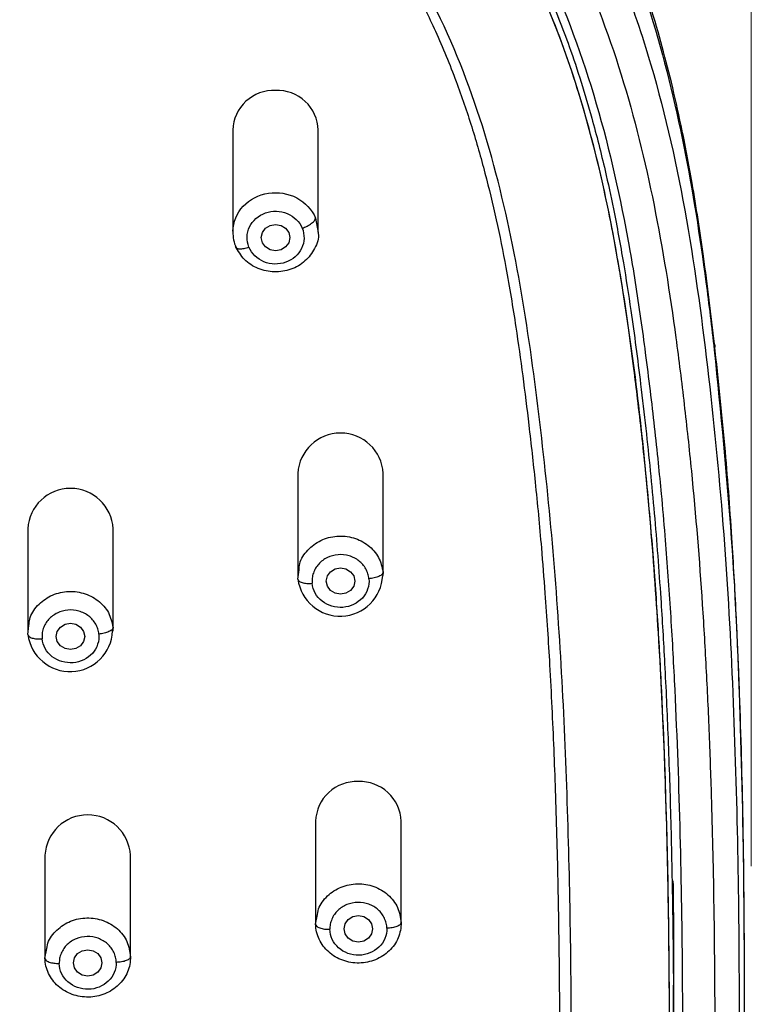
# Model space of a CAD drawing. Units: millimetres. Extents: x 3500.5 to 3577.7, y 1604.7 to 1680.7.
# Drawn here: x 3519.3 to 3521.9, y 1656.2 to 1659.7 of the extents above; entities that cross this region are included whole.
import ezdxf

# ---------------------------------------------------------------- set-up
doc = ezdxf.new("R2010")
doc.units = ezdxf.units.MM
doc.layers.add('cotas', color=253, linetype='Continuous', lineweight=5)
doc.styles.add('ARIAL', font='arial.ttf')
doc.dimstyles.new('RS (E1.10)', dxfattribs={"dimtxt": 1.5, "dimasz": 0.7, "dimexe": 0.5, "dimexo": 1, "dimgap": 1, "dimtad": 0, "dimtih": 1, "dimtoh": 1, "dimdec": 0, "dimlfac": 10, "dimtxsty": 'ARIAL', "dimcen": 0, "dimclrd": 256, "dimclre": 256, "dimclrt": 256, "dimadec": 0, "dimazin": 0, "dimtfac": 1, "dimtdec": 0, "dimtofl": 0, "dimtmove": 0, "dimatfit": 3, "dimfxl": 1, "dimlwd": -1, "dimlwe": -1, "dimarcsym": 0})

# ---------------------------------------------------------------- blocks, each defined once
blk = doc.blocks.new('*D15')
at = {"layer": 'cotas', "transparency": 16777216}
for p, q in [((3511.8718, 1656.7406), (3511.8718, 1665.2358)), ((3521.8629, 1656.6967), (3521.8629, 1665.2358)), ((3512.5718, 1664.7358), (3514.2834, 1664.7358)), ((3521.1629, 1664.7358), (3519.4512, 1664.7358))]:
    blk.add_line(p, q, dxfattribs=at)
for points in [[(3512.5718, 1664.8525), (3512.5718, 1664.6192), (3511.8718, 1664.7358)], [(3521.1629, 1664.8525), (3521.1629, 1664.6192), (3521.8629, 1664.7358)]]:
    blk.add_solid(points, dxfattribs=at)
at = {"layer": 'Defpoints', "color": 0, "transparency": 16777216}
for p in [(3511.8718, 1664.7358), (3511.8718, 1655.7406), (3521.8629, 1655.6967)]:
    blk.add_point(p, dxfattribs=at)
at = {"layer": 'cotas', "transparency": 16777216, "insert": (3516.8673, 1664.7358), "char_height": 1.5, "attachment_point": 5, "style": 'ARIAL'}
blk.add_mtext('100', dxfattribs=at)

msp = doc.modelspace()

# ---------------------------------------------------------------- linework, layer by layer
at = {"color": 7, "linetype": 'Continuous', "lineweight": 25}
for p, q in [((3520.0433, 1659.2794), (3520.0433, 1658.9209)), ((3520.3433, 1658.9209), (3520.3433, 1659.2794)), ((3520.0532, 1658.8712), (3520.0553, 1658.8675)), ((3520.2712, 1658.0748), (3520.2712, 1657.7163)), ((3520.5712, 1657.7163), (3520.5712, 1658.0748)), ((3519.3235, 1657.8806), (3519.3235, 1657.522)), ((3519.6235, 1657.522), (3519.6235, 1657.8806)), ((3520.2718, 1657.7044), (3520.2756, 1657.7364)), ((3519.3241, 1657.5096), (3519.3278, 1657.5419)), ((3520.3338, 1656.8548), (3520.3338, 1656.4963)), ((3520.6338, 1656.4963), (3520.6338, 1656.8548)), ((3519.384, 1656.7352), (3519.384, 1656.3767)), ((3519.684, 1656.3767), (3519.684, 1656.7352)), ((3520.3338, 1656.4935), (3520.3392, 1656.5215)), ((3519.3841, 1656.3739), (3519.3895, 1656.4019)), ((3521.5901, 1656.0858), (3521.5901, 1656.2799))]:
    msp.add_line(p, q, dxfattribs=at)
at = {"color": 8, "linetype": 'Continuous', "lineweight": 25}
for p, q in [((3520.3333, 1658.9706), (3520.3428, 1658.9195)), ((3520.5707, 1657.7282), (3520.5693, 1657.7165)), ((3519.6229, 1657.5344), (3519.6215, 1657.5222))]:
    msp.add_line(p, q, dxfattribs=at)
at = {"color": 7, "linetype": 'Continuous', "lineweight": 25, "flags": 128}
for points in [[(3520.1933, 1658.9483), (3520.2124, 1658.9448), (3520.2286, 1658.9348), (3520.2395, 1658.9198), (3520.2433, 1658.902), (3520.2395, 1658.8843), (3520.2286, 1658.8693), (3520.2124, 1658.8593), (3520.1933, 1658.8557), (3520.1741, 1658.8593), (3520.1579, 1658.8693), (3520.1471, 1658.8843), (3520.1433, 1658.902), (3520.1471, 1658.9198), (3520.1579, 1658.9348), (3520.1741, 1658.9448), (3520.1933, 1658.9483)], [(3520.4712, 1657.6974), (3520.4674, 1657.6797), (3520.4566, 1657.6646), (3520.4403, 1657.6546), (3520.4212, 1657.6511), (3520.4021, 1657.6546), (3520.3859, 1657.6646), (3520.375, 1657.6797), (3520.3712, 1657.6974), (3520.375, 1657.7151), (3520.3859, 1657.7301), (3520.4021, 1657.7402), (3520.4212, 1657.7437), (3520.4403, 1657.7402), (3520.4566, 1657.7301), (3520.4674, 1657.7151), (3520.4712, 1657.6974)], [(3519.5235, 1657.5032), (3519.5197, 1657.4854), (3519.5088, 1657.4704), (3519.4926, 1657.4604), (3519.4735, 1657.4568), (3519.4544, 1657.4604), (3519.4381, 1657.4704), (3519.4273, 1657.4854), (3519.4235, 1657.5032), (3519.4273, 1657.5209), (3519.4381, 1657.5359), (3519.4544, 1657.5459), (3519.4735, 1657.5495), (3519.4926, 1657.5459), (3519.5088, 1657.5359), (3519.5197, 1657.5209), (3519.5235, 1657.5032)], [(3520.5338, 1656.4774), (3520.53, 1656.4597), (3520.5191, 1656.4447), (3520.5029, 1656.4346), (3520.4838, 1656.4311), (3520.4647, 1656.4346), (3520.4484, 1656.4447), (3520.4376, 1656.4597), (3520.4338, 1656.4774), (3520.4376, 1656.4951), (3520.4484, 1656.5101), (3520.4647, 1656.5202), (3520.4838, 1656.5237), (3520.5029, 1656.5202), (3520.5191, 1656.5101), (3520.53, 1656.4951), (3520.5338, 1656.4774)], [(3519.584, 1656.3578), (3519.5802, 1656.3401), (3519.5694, 1656.3251), (3519.5532, 1656.315), (3519.534, 1656.3115), (3519.5149, 1656.315), (3519.4987, 1656.3251), (3519.4878, 1656.3401), (3519.484, 1656.3578), (3519.4878, 1656.3755), (3519.4987, 1656.3906), (3519.5149, 1656.4006), (3519.534, 1656.4041), (3519.5532, 1656.4006), (3519.5694, 1656.3906), (3519.5802, 1656.3755), (3519.584, 1656.3578)]]:
    msp.add_lwpolyline(points, dxfattribs=at)
at = {"color": 7, "linetype": 'Continuous', "lineweight": 25}
for centre, radius, start, end in [((3520.1865, 1659.2752), 0.1433, 87.3075, 178.2948), ((3520.1991, 1659.2742), 0.1443, 2.0872, 92.3105), ((3520.4212, 1658.0665), 0.1502, 3.1722, 176.8278), ((3519.4735, 1657.8722), 0.1502, 3.1722, 176.8278), ((3520.42, 1657.7234), 0.1494, 187.3077, 357.3532), ((3519.4722, 1657.5291), 0.1494, 187.5008, 357.3618), ((3520.4771, 1656.8505), 0.1433, 87.3075, 178.2948), ((3520.4896, 1656.8496), 0.1443, 2.0872, 92.3105), ((3519.534, 1656.7269), 0.1502, 3.1722, 176.8278)]:
    msp.add_arc(centre, radius, start, end, dxfattribs=at)
for points, knots in [([(3521.7338, 1658.5284), (3521.7215, 1658.6316), (3521.6989, 1658.8202), (3521.6594, 1659.0759), (3521.621, 1659.279), (3521.5839, 1659.4441), (3521.5462, 1659.5897), (3521.4894, 1659.7817), (3521.4029, 1660.0212), (3521.2703, 1660.302), (3521.118, 1660.5505), (3520.9497, 1660.7683), (3520.7907, 1660.936), (3520.6341, 1661.0738), (3520.4977, 1661.1772), (3520.3674, 1661.2636), (3520.2397, 1661.3386), (3520.096, 1661.4129), (3519.9278, 1661.4877), (3519.7408, 1661.5571), (3519.4703, 1661.64), (3519.1168, 1661.7177), (3518.6795, 1661.7781), (3518.2404, 1661.8197), (3517.8004, 1661.851), (3517.3446, 1661.8712), (3516.8761, 1661.879), (3516.5063, 1661.8744), (3516.2437, 1661.8662), (3516.0689, 1661.8592), (3515.8546, 1661.8481), (3515.5908, 1661.831), (3515.3988, 1661.8142), (3515.2945, 1661.8052)], [0, 0, 0, 0, 0.039243, 0.071791, 0.09764, 0.117187, 0.135526, 0.154214, 0.192441, 0.23085, 0.26994, 0.30031, 0.332064, 0.354244, 0.375996, 0.393823, 0.410415, 0.428983, 0.451508, 0.475834, 0.499608, 0.551439, 0.603105, 0.654723, 0.706374, 0.758049, 0.814897, 0.870869, 0.887859, 0.907162, 0.932279, 0.963225, 1, 1, 1, 1]), ([(3515.2879, 1661.775), (3515.4598, 1661.7912), (3515.8042, 1661.8184), (3516.2357, 1661.8388), (3516.5811, 1661.847), (3516.8403, 1661.849), (3517.0995, 1661.847), (3517.4449, 1661.8388), (3517.8764, 1661.8184), (3518.3069, 1661.7843), (3518.6504, 1661.7494), (3518.9929, 1661.7066), (3519.3325, 1661.6452), (3519.6641, 1661.5544), (3519.9066, 1661.4692), (3520.1406, 1661.3653), (3520.3631, 1661.2418), (3520.5367, 1661.1224), (3520.6672, 1661.0174), (3520.7607, 1660.9342), (3520.8494, 1660.8468), (3520.9614, 1660.7248), (3521.1401, 1660.4985), (3521.3451, 1660.1447), (3521.5182, 1659.6911), (3521.6331, 1659.2225), (3521.6947, 1658.8264), (3521.7237, 1658.5879), (3521.7329, 1658.5083)], [220.357511, 220.357511, 220.357511, 220.357511, 225.496348, 230.635186, 233.204604, 235.774023, 238.343442, 240.912862, 246.051701, 251.190541, 253.75996, 256.32938, 261.468219, 264.037639, 266.607058, 269.176478, 271.745897, 274.315317, 275.600027, 276.884736, 278.169446, 279.455737, 282.026737, 287.168738, 292.310739, 297.45274, 302.59474, 305.165741, 305.165741, 305.165741, 305.165741]), ([(3518.3572, 1661.5042), (3518.4413, 1661.4964), (3518.6091, 1661.4797), (3518.9438, 1661.4386), (3519.2756, 1661.3799), (3519.6, 1661.2933), (3519.8374, 1661.2118), (3520.0665, 1661.112), (3520.2847, 1660.9928), (3520.455, 1660.8771), (3520.583, 1660.7751), (3520.6745, 1660.6941), (3520.7616, 1660.6086), (3520.8713, 1660.4894), (3521.0463, 1660.2678), (3521.2466, 1659.9209), (3521.4155, 1659.4761), (3521.5279, 1659.0168), (3521.5893, 1658.6286), (3521.6278, 1658.3172), (3521.6616, 1658.0056), (3521.6869, 1657.693), (3521.7051, 1657.3798), (3521.7156, 1657.1457), (3521.7236, 1656.9077), (3521.7313, 1656.5906), (3521.7357, 1656.1934), (3521.7335, 1655.7175), (3521.7234, 1655.2418), (3521.7039, 1654.7664), (3521.6766, 1654.3709), (3521.6462, 1654.055), (3521.6192, 1653.8185), (3521.5934, 1653.6218), (3521.5697, 1653.4649), (3521.55, 1653.3472), (3521.5141, 1653.1547), (3521.4439, 1652.8487), (3521.3062, 1652.4377), (3521.1253, 1652.0828), (3520.9422, 1651.819), (3520.7852, 1651.6338), (3520.6091, 1651.4637), (3520.4164, 1651.3095), (3520.2101, 1651.1712), (3519.995, 1651.0449), (3519.7748, 1650.9263), (3519.5548, 1650.807), (3519.3586, 1650.6887), (3519.2236, 1650.5912), (3519.1441, 1650.5247), (3519.0971, 1650.4821), (3519.0373, 1650.423), (3518.9677, 1650.3441), (3518.8931, 1650.2427), (3518.8277, 1650.1353), (3518.7717, 1650.0229), (3518.7094, 1649.8674), (3518.6628, 1649.7062), (3518.6273, 1649.5421), (3518.5979, 1649.3764), (3518.5771, 1649.2088), (3518.5613, 1649.0399), (3518.5542, 1648.9552), (3518.5508, 1648.9128)], [105.648385, 105.648385, 105.648385, 105.648385, 108.204063, 110.75974, 115.871094, 118.426772, 120.982449, 123.538126, 126.093803, 128.64948, 129.927319, 131.205158, 132.482996, 133.762174, 136.31919, 141.433223, 146.547256, 151.661289, 156.775322, 159.332338, 161.889355, 167.003387, 169.560404, 172.11742, 174.674437, 177.265247, 182.413074, 187.5609, 192.708727, 197.856554, 203.004381, 205.578294, 208.152208, 210.726121, 212.013078, 213.300034, 214.586991, 218.411468, 223.522901, 228.634334, 231.190051, 233.745767, 236.301484, 238.857201, 241.412917, 243.968634, 246.524351, 249.080067, 251.635784, 253.547109, 254.1915, 254.835892, 255.480283, 256.769065, 258.057847, 259.346629, 260.635412, 261.924194, 264.501758, 265.79054, 267.079323, 269.656887, 270.945669, 272.234451, 272.234451, 272.234451, 272.234451]), ([(3516.8405, 1661.4492), (3516.8713, 1661.4492), (3516.9326, 1661.4491), (3517.024, 1661.4483), (3517.1314, 1661.4468), (3517.253, 1661.4443), (3517.5272, 1661.4362), (3517.8458, 1661.4197), (3518.2103, 1661.3914), (3518.4834, 1661.3662), (3518.7559, 1661.3369), (3519.0272, 1661.2988), (3519.2962, 1661.2482), (3519.5609, 1661.181), (3519.8188, 1661.0938), (3520.0611, 1660.9855), (3520.2948, 1660.8512), (3520.5065, 1660.6955), (3520.7038, 1660.5098), (3520.8699, 1660.3128), (3521.018, 1660.0913), (3521.1802, 1659.785), (3521.3299, 1659.374), (3521.4132, 1658.9976), (3521.4558, 1658.745), (3521.4744, 1658.6204), (3521.4916, 1658.4936), (3521.5075, 1658.3669), (3521.5224, 1658.2381), (3521.5354, 1658.1175), (3521.548, 1657.9905), (3521.5628, 1657.8211), (3521.5787, 1657.6028), (3521.5978, 1657.2633), (3521.6132, 1656.8391), (3521.6233, 1656.2285), (3521.62, 1655.5846), (3521.6018, 1654.978), (3521.5793, 1654.5724), (3521.5576, 1654.2856), (3521.5391, 1654.0892), (3521.5208, 1653.9209), (3521.5059, 1653.7947), (3521.4899, 1653.6685), (3521.4668, 1653.5008), (3521.4248, 1653.2413), (3521.3343, 1652.8262), (3521.1895, 1652.415), (3521.0085, 1652.0793), (3520.8612, 1651.8618), (3520.6944, 1651.6631), (3520.5, 1651.4778), (3520.3203, 1651.3399), (3520.1681, 1651.2397), (3520.0478, 1651.1677), (3519.917, 1651.0941), (3519.7565, 1651.0071), (3519.5583, 1650.9012), (3519.3316, 1650.7736), (3519.1018, 1650.6267), (3518.9194, 1650.4847), (3518.7887, 1650.3593), (3518.698, 1650.2569), (3518.6192, 1650.1516), (3518.5492, 1650.0384), (3518.4894, 1649.9192), (3518.4399, 1649.7944), (3518.4063, 1649.6859), (3518.3837, 1649.5993), (3518.3682, 1649.533), (3518.3543, 1649.4672), (3518.3411, 1649.4011), (3518.3306, 1649.3466), (3518.3219, 1649.3022), (3518.3177, 1649.28), (3518.3156, 1649.2688)], [0, 0, 0, 0, 0.005265, 0.010473, 0.015634, 0.02362, 0.031267, 0.062528, 0.078163, 0.093801, 0.109443, 0.125089, 0.14074, 0.156396, 0.172054, 0.187718, 0.202401, 0.219045, 0.233839, 0.250376, 0.264971, 0.281696, 0.312989, 0.344277, 0.352098, 0.359918, 0.367377, 0.375556, 0.383374, 0.39119, 0.397862, 0.406822, 0.422454, 0.438086, 0.469347, 0.500603, 0.550612, 0.588122, 0.612618, 0.625639, 0.641273, 0.649037, 0.656907, 0.664725, 0.672544, 0.688185, 0.713222, 0.750769, 0.767529, 0.782119, 0.797786, 0.813461, 0.829127, 0.836958, 0.844777, 0.853139, 0.862625, 0.875991, 0.891556, 0.90709, 0.922584, 0.930981, 0.93805, 0.945985, 0.953512, 0.960921, 0.968978, 0.976722, 0.980606, 0.984474, 0.988518, 0.992233, 0.996116, 0.998057, 1, 1, 1, 1]), ([(3519.3553, 1651.1354), (3519.5024, 1651.2013), (3519.6496, 1651.2681), (3519.8625, 1651.3862), (3519.932, 1651.4286), (3520.0664, 1651.5197), (3520.1313, 1651.5685), (3520.317, 1651.7243), (3520.4282, 1651.8409), (3520.6197, 1652.0919), (3520.7004, 1652.2263), (3520.8348, 1652.504), (3520.8888, 1652.6474), (3520.9772, 1652.9382), (3521.0117, 1653.0856), (3521.0682, 1653.3819), (3521.0901, 1653.5308), (3521.1283, 1653.829), (3521.145, 1653.9785), (3521.1872, 1654.4275), (3521.2041, 1654.7277), (3521.2259, 1655.3289), (3521.2309, 1655.63), (3521.2323, 1656.2329), (3521.2288, 1656.5348), (3521.2109, 1657.1393), (3521.1965, 1657.4421), (3521.1598, 1657.8959), (3521.1447, 1658.047), (3521.1097, 1658.349), (3521.0903, 1658.5001), (3521.0415, 1658.8014), (3521.012, 1658.9516), (3520.936, 1659.2485), (3520.8895, 1659.3952), (3520.7722, 1659.6803), (3520.7015, 1659.8184), (3520.5299, 1660.0777), (3520.4289, 1660.1984), (3520.2553, 1660.3582), (3520.1938, 1660.408), (3520.0646, 1660.4997), (3519.997, 1660.5417), (3519.7868, 1660.6558), (3519.6372, 1660.7158), (3519.3294, 1660.8101), (3519.1712, 1660.8446), (3518.852, 1660.8981), (3518.6909, 1660.9171), (3518.3681, 1660.9491), (3518.2063, 1660.9626), (3517.8825, 1660.9855), (3517.7203, 1660.9946), (3517.3957, 1661.0081), (3517.2333, 1661.0124), (3516.9082, 1661.0165), (3516.7456, 1661.0164), (3516.4205, 1661.0118), (3516.2581, 1661.0072), (3515.9335, 1660.9932), (3515.7714, 1660.9839), (3515.6095, 1660.9722)], [0, 0, 0, 0, 0.03125, 0.03125, 0.046875, 0.046875, 0.0625, 0.0625, 0.09375, 0.09375, 0.125, 0.125, 0.15625, 0.15625, 0.1875, 0.1875, 0.21875, 0.21875, 0.25, 0.25, 0.3125, 0.3125, 0.375, 0.375, 0.4375, 0.4375, 0.5, 0.5, 0.53125, 0.53125, 0.5625, 0.5625, 0.59375, 0.59375, 0.625, 0.625, 0.65625, 0.65625, 0.6875, 0.6875, 0.703125, 0.703125, 0.71875, 0.71875, 0.75, 0.75, 0.78125, 0.78125, 0.8125, 0.8125, 0.84375, 0.84375, 0.875, 0.875, 0.90625, 0.90625, 0.9375, 0.9375, 0.96875, 0.96875, 1, 1, 1, 1]), ([(3515.6135, 1660.9447), (3515.7314, 1660.9524), (3515.9774, 1660.9684), (3516.3364, 1660.9818), (3516.6919, 1660.9879), (3517.044, 1660.9876), (3517.4032, 1660.9801), (3517.7211, 1660.9666), (3517.9796, 1660.9511), (3518.1771, 1660.9369), (3518.3248, 1660.9246), (3518.4318, 1660.9151), (3518.5064, 1660.9081), (3518.5844, 1660.9003), (3518.6659, 1660.8916), (3518.7508, 1660.8817), (3518.8481, 1660.8692), (3518.9811, 1660.85), (3519.136, 1660.8227), (3519.2979, 1660.787), (3519.4469, 1660.7471), (3519.5904, 1660.7006), (3519.7275, 1660.6469), (3519.8662, 1660.5824), (3520.0071, 1660.5037), (3520.1498, 1660.4062), (3520.2617, 1660.3133), (3520.3487, 1660.2297), (3520.416, 1660.1577), (3520.4817, 1660.0795), (3520.5453, 1659.9949), (3520.6125, 1659.8946), (3520.6841, 1659.7721), (3520.7592, 1659.6206), (3520.8262, 1659.4575), (3520.883, 1659.2909), (3520.9293, 1659.1289), (3520.9688, 1658.9642), (3521.005, 1658.784), (3521.0353, 1658.6013), (3521.0611, 1658.4167), (3521.0835, 1658.2354), (3521.1059, 1658.0343), (3521.1245, 1657.8379), (3521.1381, 1657.6652), (3521.1475, 1657.5282), (3521.1556, 1657.3945), (3521.1629, 1657.2547), (3521.1695, 1657.1079), (3521.177, 1656.9057), (3521.1841, 1656.6455), (3521.1891, 1656.3249), (3521.1907, 1656.0071), (3521.1887, 1655.6904), (3521.1853, 1655.4455), (3521.181, 1655.303), (3521.1799, 1655.266)], [0, 0, 0, 0, 0.03405, 0.071067, 0.103454, 0.136454, 0.172421, 0.206908, 0.228115, 0.247065, 0.263995, 0.270855, 0.278058, 0.285604, 0.293494, 0.301726, 0.310302, 0.321844, 0.340585, 0.355841, 0.369935, 0.385433, 0.399776, 0.412964, 0.430242, 0.447254, 0.464002, 0.473434, 0.483259, 0.493475, 0.504084, 0.515085, 0.529889, 0.546973, 0.566339, 0.583487, 0.600637, 0.617786, 0.635237, 0.656929, 0.67457, 0.692468, 0.713097, 0.736866, 0.753253, 0.766505, 0.779212, 0.794575, 0.809713, 0.824625, 0.85712, 0.890225, 0.92394, 0.955659, 0.988507, 1, 1, 1, 1]), ([(3520.2867, 1658.9352), (3520.2922, 1658.9371), (3520.2981, 1658.9396), (3520.3097, 1658.9455), (3520.3152, 1658.9489), (3520.3243, 1658.9559), (3520.3279, 1658.9594), (3520.3324, 1658.9656), (3520.3334, 1658.9684), (3520.3334, 1658.9706)], [0, 0, 0, 0, 0.25, 0.25, 0.5, 0.5, 0.75, 0.75, 1, 1, 1, 1]), ([(3520.0433, 1658.9222), (3520.0437, 1658.9127), (3520.0445, 1658.8938), (3520.0512, 1658.876), (3520.0546, 1658.8671)], [0, 0, 0, 0, 0.501089, 1, 1, 1, 1]), ([(3520.3428, 1658.9195), (3520.3429, 1658.9187), (3520.3465, 1658.9001), (3520.3322, 1658.8627), (3520.2995, 1658.8175), (3520.2482, 1658.7878), (3520.1891, 1658.7784), (3520.1308, 1658.7908), (3520.0805, 1658.8225), (3520.0623, 1658.855), (3520.0532, 1658.8712)], [0, 0, 0, 0, 0.006382, 0.148327, 0.290273, 0.432218, 0.574164, 0.716109, 0.858055, 1, 1, 1, 1]), ([(3521.7329, 1658.5083), (3521.755, 1658.2879), (3521.7991, 1657.8473), (3521.8267, 1657.1852), (3521.8391, 1656.5243), (3521.8376, 1655.8643), (3521.8183, 1655.2047), (3521.7994, 1654.7404), (3521.7734, 1654.4973), (3521.7708, 1654.4731)], [0, 0, 0, 0, 0.164357, 0.328545, 0.491883, 0.655238, 0.818596, 0.981951, 1, 1, 1, 1]), ([(3521.7725, 1654.4735), (3521.7812, 1654.5846), (3521.7973, 1654.7903), (3521.8121, 1655.0725), (3521.8218, 1655.3093), (3521.8283, 1655.516), (3521.8343, 1655.7706), (3521.8385, 1656.081), (3521.8391, 1656.4813), (3521.834, 1656.9068), (3521.8234, 1657.2792), (3521.8102, 1657.5851), (3521.7955, 1657.8492), (3521.7722, 1658.1702), (3521.7473, 1658.4027), (3521.7338, 1658.5284)], [0, 0, 0, 0, 0.080716, 0.149392, 0.206044, 0.254934, 0.302885, 0.394646, 0.485168, 0.599805, 0.71032, 0.761543, 0.826891, 0.906382, 1, 1, 1, 1]), ([(3520.5209, 1657.7053), (3520.5205, 1657.7083), (3520.5198, 1657.7143), (3520.5175, 1657.7231), (3520.5142, 1657.7317), (3520.5087, 1657.7428), (3520.4998, 1657.7557), (3520.4861, 1657.7687), (3520.4698, 1657.779), (3520.4457, 1657.7885), (3520.4124, 1657.7922), (3520.3803, 1657.7833), (3520.3583, 1657.7702), (3520.3442, 1657.7574), (3520.333, 1657.7424), (3520.3254, 1657.7255), (3520.3209, 1657.7076), (3520.3214, 1657.6955), (3520.3216, 1657.6894)], [0, 0, 0, 0, 0.031097, 0.062139, 0.093432, 0.125279, 0.188231, 0.250407, 0.312428, 0.375565, 0.500094, 0.624573, 0.687506, 0.749713, 0.811809, 0.874873, 0.937913, 1, 1, 1, 1]), ([(3520.5707, 1657.7282), (3520.5707, 1657.7259), (3520.5697, 1657.7235), (3520.5648, 1657.7184), (3520.561, 1657.7159), (3520.5513, 1657.7114), (3520.5454, 1657.7095), (3520.5331, 1657.7067), (3520.5268, 1657.7058), (3520.5209, 1657.7053)], [0, 0, 0, 0, 0.25, 0.25, 0.5, 0.5, 0.75, 0.75, 1, 1, 1, 1]), ([(3520.2718, 1657.7044), (3520.2718, 1657.7021), (3520.2728, 1657.6998), (3520.2777, 1657.6956), (3520.2815, 1657.6936), (3520.2912, 1657.6907), (3520.2971, 1657.6897), (3520.3094, 1657.6889), (3520.3157, 1657.689), (3520.3216, 1657.6894)], [0, 0, 0, 0, 0.25, 0.25, 0.5, 0.5, 0.75, 0.75, 1, 1, 1, 1]), ([(3519.5731, 1657.5114), (3519.5728, 1657.5144), (3519.572, 1657.5204), (3519.5696, 1657.5292), (3519.5664, 1657.5378), (3519.5608, 1657.5489), (3519.5518, 1657.5617), (3519.5381, 1657.5747), (3519.5218, 1657.585), (3519.4976, 1657.5943), (3519.4643, 1657.598), (3519.4323, 1657.5889), (3519.4103, 1657.5757), (3519.3962, 1657.5629), (3519.3851, 1657.5479), (3519.3775, 1657.531), (3519.3732, 1657.513), (3519.3736, 1657.5009), (3519.3739, 1657.4949)], [0, 0, 0, 0, 0.031097, 0.062139, 0.093432, 0.125279, 0.188231, 0.250407, 0.312428, 0.375565, 0.500094, 0.624573, 0.687506, 0.749713, 0.811809, 0.874873, 0.937913, 1, 1, 1, 1]), ([(3519.3241, 1657.5096), (3519.3241, 1657.5074), (3519.3252, 1657.5051), (3519.33, 1657.5008), (3519.3338, 1657.4989), (3519.3435, 1657.496), (3519.3494, 1657.4951), (3519.3617, 1657.4943), (3519.368, 1657.4944), (3519.3739, 1657.4949)], [0, 0, 0, 0, 0.25, 0.25, 0.5, 0.5, 0.75, 0.75, 1, 1, 1, 1]), ([(3519.623, 1657.5345), (3519.623, 1657.5322), (3519.6219, 1657.5297), (3519.617, 1657.5247), (3519.6132, 1657.5221), (3519.6035, 1657.5177), (3519.5976, 1657.5157), (3519.5853, 1657.5129), (3519.579, 1657.5119), (3519.5731, 1657.5114)], [0, 0, 0, 0, 0.25, 0.25, 0.5, 0.5, 0.75, 0.75, 1, 1, 1, 1]), ([(3521.5878, 1656.6459), (3521.5879, 1656.642), (3521.5901, 1656.5201), (3521.5899, 1656.3981), (3521.5897, 1656.2799)], [0, 0, 0, 0, 0.031717, 1, 1, 1, 1]), ([(3520.5838, 1656.4792), (3520.5837, 1656.4822), (3520.5834, 1656.4882), (3520.5817, 1656.4972), (3520.579, 1656.506), (3520.5743, 1656.5174), (3520.5664, 1656.5308), (3520.5536, 1656.5446), (3520.5381, 1656.5559), (3520.5147, 1656.5668), (3520.4818, 1656.5726), (3520.4491, 1656.5656), (3520.4262, 1656.5539), (3520.4112, 1656.542), (3520.399, 1656.5277), (3520.3902, 1656.5113), (3520.3845, 1656.4937), (3520.384, 1656.4816), (3520.3838, 1656.4756)], [0, 0, 0, 0, 0.031097, 0.062139, 0.093432, 0.125279, 0.188231, 0.250407, 0.312428, 0.375565, 0.500094, 0.624573, 0.687506, 0.749713, 0.811809, 0.874873, 0.937913, 1, 1, 1, 1]), ([(3520.6338, 1656.499), (3520.6341, 1656.4808), (3520.6306, 1656.4626), (3520.6163, 1656.4287), (3520.6055, 1656.4131), (3520.5783, 1656.3869), (3520.5619, 1656.3763), (3520.5259, 1656.3617), (3520.5064, 1656.3577), (3520.4671, 1656.357), (3520.4474, 1656.3603), (3520.4108, 1656.3735), (3520.394, 1656.3835), (3520.3657, 1656.4087), (3520.3542, 1656.4239), (3520.3385, 1656.4572), (3520.3342, 1656.4754), (3520.3338, 1656.4935)], [0, 0, 0, 0, 0.125, 0.125, 0.25, 0.25, 0.375, 0.375, 0.5, 0.5, 0.625, 0.625, 0.75, 0.75, 0.875, 0.875, 1, 1, 1, 1]), ([(3520.3338, 1656.4935), (3520.3338, 1656.4913), (3520.3349, 1656.4889), (3520.3398, 1656.4844), (3520.3436, 1656.4822), (3520.3533, 1656.4787), (3520.3593, 1656.4774), (3520.3716, 1656.4758), (3520.3779, 1656.4755), (3520.3838, 1656.4756)], [0, 0, 0, 0, 0.25, 0.25, 0.5, 0.5, 0.75, 0.75, 1, 1, 1, 1]), ([(3520.6338, 1656.499), (3520.6338, 1656.4968), (3520.6328, 1656.4944), (3520.6279, 1656.4896), (3520.6241, 1656.4873), (3520.6143, 1656.4835), (3520.6084, 1656.4819), (3520.5961, 1656.4799), (3520.5897, 1656.4793), (3520.5838, 1656.4792)], [0, 0, 0, 0, 0.25, 0.25, 0.5, 0.5, 0.75, 0.75, 1, 1, 1, 1]), ([(3519.6341, 1656.3597), (3519.6339, 1656.3627), (3519.6336, 1656.3687), (3519.6319, 1656.3776), (3519.6293, 1656.3864), (3519.6246, 1656.3978), (3519.6166, 1656.4112), (3519.6038, 1656.4251), (3519.5883, 1656.4363), (3519.5649, 1656.4472), (3519.532, 1656.453), (3519.4993, 1656.446), (3519.4764, 1656.4342), (3519.4614, 1656.4224), (3519.4492, 1656.4081), (3519.4404, 1656.3917), (3519.4347, 1656.3741), (3519.4343, 1656.362), (3519.4341, 1656.3559)], [0, 0, 0, 0, 0.031097, 0.062139, 0.093432, 0.125279, 0.188231, 0.250407, 0.312428, 0.375565, 0.500094, 0.624573, 0.687506, 0.749713, 0.811809, 0.874873, 0.937913, 1, 1, 1, 1]), ([(3519.684, 1656.3795), (3519.6844, 1656.3613), (3519.6809, 1656.3431), (3519.6666, 1656.3092), (3519.6558, 1656.2936), (3519.6286, 1656.2674), (3519.6122, 1656.2568), (3519.5763, 1656.2422), (3519.5567, 1656.2382), (3519.5174, 1656.2374), (3519.4977, 1656.2407), (3519.4612, 1656.2539), (3519.4443, 1656.2639), (3519.416, 1656.2891), (3519.4045, 1656.3043), (3519.3888, 1656.3376), (3519.3845, 1656.3557), (3519.3841, 1656.3739)], [0, 0, 0, 0, 0.125, 0.125, 0.25, 0.25, 0.375, 0.375, 0.5, 0.5, 0.625, 0.625, 0.75, 0.75, 0.875, 0.875, 1, 1, 1, 1]), ([(3519.3841, 1656.3739), (3519.3841, 1656.3717), (3519.3851, 1656.3693), (3519.39, 1656.3647), (3519.3938, 1656.3626), (3519.4036, 1656.3591), (3519.4095, 1656.3577), (3519.4218, 1656.3561), (3519.4282, 1656.3558), (3519.4341, 1656.3559)], [0, 0, 0, 0, 0.25, 0.25, 0.5, 0.5, 0.75, 0.75, 1, 1, 1, 1]), ([(3519.6841, 1656.3795), (3519.6841, 1656.3773), (3519.683, 1656.3749), (3519.6781, 1656.3701), (3519.6743, 1656.3678), (3519.6646, 1656.3639), (3519.6586, 1656.3624), (3519.6463, 1656.3603), (3519.64, 1656.3598), (3519.6341, 1656.3597)], [0, 0, 0, 0, 0.25, 0.25, 0.5, 0.5, 0.75, 0.75, 1, 1, 1, 1])]:
    msp.add_open_spline(points, degree=3, knots=knots, dxfattribs=at)
at = {"color": 8, "linetype": 'Continuous', "lineweight": 25}
for points, knots in [([(3518.3851, 1661.6457), (3518.5592, 1661.6281), (3518.9073, 1661.5927), (3519.3663, 1661.5087), (3519.7568, 1661.3961), (3520.0786, 1661.2668), (3520.3557, 1661.1152), (3520.588, 1660.951), (3520.7794, 1660.784), (3520.9511, 1660.5997), (3521.1192, 1660.3785), (3521.2747, 1660.118), (3521.41, 1659.8185), (3521.5397, 1659.4353), (3521.6429, 1658.9655), (3521.7162, 1658.4139), (3521.7699, 1657.8603), (3521.8002, 1657.3063), (3521.8163, 1656.753), (3521.8216, 1656.2008), (3521.8172, 1655.6717), (3521.8039, 1655.1658), (3521.7808, 1654.6832), (3521.7436, 1654.2012), (3521.6858, 1653.7211), (3521.6348, 1653.3423), (3521.5775, 1653.1289), (3521.5623, 1653.0722)], [0, 0, 0, 0, 0.046952, 0.093888, 0.125182, 0.15647, 0.187753, 0.211222, 0.234688, 0.258145, 0.281602, 0.312874, 0.344149, 0.37543, 0.429043, 0.482674, 0.536312, 0.589958, 0.643291, 0.696576, 0.749862, 0.796486, 0.843111, 0.889734, 0.936356, 0.983079, 1, 1, 1, 1]), ([(3516.8403, 1661.4212), (3516.874, 1661.4211), (3516.9555, 1661.421), (3517.0988, 1661.4195), (3517.2638, 1661.4162), (3517.4303, 1661.4111), (3517.5803, 1661.4049), (3517.7183, 1661.3981), (3517.8522, 1661.3903), (3517.9819, 1661.3817), (3518.1003, 1661.3729), (3518.2119, 1661.3638), (3518.3207, 1661.3544), (3518.4352, 1661.3438), (3518.5487, 1661.3327), (3518.6429, 1661.3226), (3518.7239, 1661.3133), (3518.7978, 1661.3043), (3518.8883, 1661.2923), (3518.9953, 1661.2766), (3519.1313, 1661.2538), (3519.2758, 1661.2252), (3519.4082, 1661.1939), (3519.5306, 1661.1611), (3519.6756, 1661.1169), (3519.8468, 1661.0538), (3520.0283, 1660.9722), (3520.2016, 1660.8778), (3520.3662, 1660.769), (3520.5141, 1660.6519), (3520.642, 1660.5325), (3520.7574, 1660.4068), (3520.8659, 1660.2694), (3520.9729, 1660.1101), (3521.0684, 1659.9396), (3521.1537, 1659.7574), (3521.2328, 1659.5551), (3521.2985, 1659.3453), (3521.3467, 1659.1546), (3521.3833, 1658.9851), (3521.4134, 1658.8214), (3521.4386, 1658.6597), (3521.4582, 1658.5177), (3521.4756, 1658.3797), (3521.4924, 1658.2349), (3521.5084, 1658.0837), (3521.5224, 1657.9349), (3521.5346, 1657.7859), (3521.5472, 1657.6102), (3521.5597, 1657.397), (3521.5716, 1657.1354), (3521.5808, 1656.8497), (3521.5868, 1656.5599), (3521.5898, 1656.304), (3521.5898, 1656.1487), (3521.5898, 1656.0845)], [0, 0, 0, 0, 0.011222, 0.027145, 0.047771, 0.066191, 0.08266, 0.097787, 0.112241, 0.127369, 0.1411, 0.15183, 0.164684, 0.177496, 0.19018, 0.202736, 0.209126, 0.217403, 0.227568, 0.23962, 0.25356, 0.273685, 0.288889, 0.299171, 0.316222, 0.339839, 0.360664, 0.383536, 0.406854, 0.428024, 0.448297, 0.467267, 0.487209, 0.509285, 0.534452, 0.555875, 0.580248, 0.611327, 0.633884, 0.650198, 0.673071, 0.693211, 0.708588, 0.724206, 0.742923, 0.76076, 0.778598, 0.796436, 0.814272, 0.841629, 0.872916, 0.908133, 0.944186, 0.97694, 1, 1, 1, 1]), ([(3521.2959, 1652.8864), (3521.3337, 1653.046), (3521.4097, 1653.3678), (3521.4711, 1653.8591), (3521.5216, 1654.3542), (3521.5572, 1654.9497), (3521.5766, 1655.6461), (3521.577, 1656.443), (3521.5573, 1657.2409), (3521.5035, 1658.0393), (3521.426, 1658.6808), (3521.329, 1659.1632), (3521.2378, 1659.4873), (3521.1258, 1659.7765), (3520.997, 1660.0288), (3520.8582, 1660.2446), (3520.6955, 1660.4452), (3520.5091, 1660.6268), (3520.301, 1660.7864), (3520.0744, 1660.922), (3519.8332, 1661.0331), (3519.5536, 1661.1314), (3519.236, 1661.2107), (3518.8832, 1661.2701), (3518.3805, 1661.3272), (3517.728, 1661.3798), (3516.9256, 1661.4035), (3516.2328, 1661.3906), (3515.6511, 1661.3555), (3515.18, 1661.3141), (3514.7105, 1661.2602), (3514.3135, 1661.1828), (3513.9926, 1661.0871), (3513.7448, 1660.9894), (3513.5092, 1660.8681), (3513.2899, 1660.7223), (3513.0906, 1660.5533), (3512.914, 1660.3632), (3512.7613, 1660.1558), (3512.6066, 1659.8907), (3512.4661, 1659.5632), (3512.3527, 1659.1751), (3512.2747, 1658.7799), (3512.2205, 1658.3821), (3512.1622, 1657.8518), (3512.1216, 1657.1858), (3512.1028, 1656.3882), (3512.105, 1655.5911), (3512.1281, 1654.7954), (3512.1798, 1654.1008), (3512.2537, 1653.5085), (3512.3256, 1653.0884), (3512.3999, 1652.8382), (3512.4266, 1652.7483)], [0, 0, 0, 0, 0.021153, 0.042627, 0.064093, 0.085557, 0.11989, 0.15422, 0.188552, 0.222892, 0.257245, 0.271573, 0.285909, 0.300251, 0.311015, 0.321782, 0.332552, 0.343322, 0.354094, 0.364863, 0.375628, 0.386391, 0.400732, 0.415064, 0.429389, 0.461452, 0.493504, 0.525559, 0.544447, 0.563346, 0.582255, 0.601175, 0.611935, 0.622699, 0.633466, 0.644237, 0.655009, 0.665779, 0.676548, 0.687315, 0.704526, 0.72173, 0.738924, 0.756107, 0.773281, 0.807623, 0.841958, 0.87629, 0.910625, 0.944969, 0.966442, 0.98793, 1, 1, 1, 1]), ([(3521.0067, 1652.1617), (3521.0151, 1652.1768), (3521.032, 1652.2073), (3521.0565, 1652.2542), (3521.0807, 1652.3027), (3521.1045, 1652.3527), (3521.141, 1652.4333), (3521.1888, 1652.5499), (3521.2447, 1652.7082), (3521.3016, 1652.8984), (3521.3552, 1653.1195), (3521.4018, 1653.3646), (3521.439, 1653.6125), (3521.4699, 1653.8593), (3521.4969, 1654.1067), (3521.5262, 1654.4369), (3521.5511, 1654.8463), (3521.5685, 1655.3435), (3521.5769, 1655.8657), (3521.5759, 1656.3681), (3521.5666, 1656.8666), (3521.5522, 1657.2575), (3521.5333, 1657.5902), (3521.5152, 1657.8397), (3521.4961, 1658.0472), (3521.4784, 1658.213), (3521.4647, 1658.3308), (3521.4493, 1658.4551), (3521.4274, 1658.6208), (3521.3814, 1658.9168), (3521.2926, 1659.3274), (3521.1235, 1659.8056), (3520.9101, 1660.1819), (3520.6924, 1660.4485), (3520.5017, 1660.6333), (3520.2965, 1660.7894), (3519.9941, 1660.969), (3519.6675, 1661.099), (3519.3228, 1661.1898), (3519.0597, 1661.2416), (3518.7942, 1661.2804), (3518.5273, 1661.31), (3518.2599, 1661.3353), (3517.9029, 1661.3641), (3517.548, 1661.3837), (3517.1899, 1661.3945), (3516.9212, 1661.3978), (3516.6496, 1661.3969), (3516.2914, 1661.3899), (3515.9335, 1661.3737), (3515.5763, 1661.3483), (3515.3086, 1661.325), (3515.0414, 1661.2984), (3514.7749, 1661.2655), (3514.5102, 1661.2216), (3514.2535, 1661.1645), (3513.9972, 1661.0887), (3513.7491, 1660.9917), (3513.5092, 1660.8681), (3513.2927, 1660.7242), (3513.0931, 1660.5555), (3512.9198, 1660.37), (3512.7644, 1660.1605), (3512.6029, 1659.8858), (3512.4361, 1659.4898), (3512.3315, 1659.0818), (3512.2691, 1658.73), (3512.234, 1658.4815), (3512.204, 1658.2329), (3512.1781, 1657.9842), (3512.1573, 1657.7349), (3512.1355, 1657.4022), (3512.1177, 1656.9935), (3512.1063, 1656.4949), (3512.1032, 1655.9802), (3512.1091, 1655.4754), (3512.1239, 1654.9781), (3512.1449, 1654.5759), (3512.1708, 1654.2454), (3512.195, 1653.9978), (3512.2184, 1653.7965), (3512.2398, 1653.6321), (3512.2629, 1653.4678), (3512.2969, 1653.2629), (3512.3652, 1652.9371), (3512.4624, 1652.6104), (3512.5968, 1652.3006), (3512.7212, 1652.0727), (3512.8636, 1651.864), (3513.0328, 1651.6651), (3513.2214, 1651.4864), (3513.3983, 1651.3511), (3513.5478, 1651.2528), (3513.7017, 1651.1607), (3513.8979, 1651.0523), (3514.1343, 1650.925), (3514.3673, 1650.7929), (3514.5926, 1650.6489), (3514.7691, 1650.5138), (3514.8992, 1650.3934), (3514.9911, 1650.295), (3515.0734, 1650.1909), (3515.145, 1650.0824), (3515.2071, 1649.9686), (3515.26, 1649.8484), (3515.3037, 1649.7226), (3515.3385, 1649.596), (3515.3671, 1649.4675), (3515.3881, 1649.3587), (3515.405, 1649.2717), (3515.4183, 1649.2068), (3515.4322, 1649.142), (3515.4643, 1648.9989), (3515.5076, 1648.8265), (3515.5708, 1648.6338), (3515.637, 1648.4679), (3515.7288, 1648.2918), (3515.853, 1648.1269), (3515.9909, 1648.0005), (3516.1389, 1647.9077), (3516.2883, 1647.8476), (3516.4334, 1647.8113), (3516.5443, 1647.7947), (3516.6359, 1647.7866), (3516.7026, 1647.7828), (3516.7712, 1647.7807), (3516.8165, 1647.7805), (3516.8402, 1647.7804)], [0, 0, 0, 0, 0.001651, 0.003344, 0.005079, 0.006857, 0.008678, 0.013607, 0.019035, 0.024961, 0.032922, 0.041224, 0.049349, 0.05747, 0.06559, 0.07371, 0.089947, 0.105768, 0.122412, 0.141053, 0.154875, 0.17111, 0.179229, 0.187348, 0.195466, 0.199526, 0.203586, 0.20702, 0.211709, 0.219834, 0.236091, 0.252357, 0.268626, 0.277197, 0.28492, 0.29357, 0.301215, 0.317482, 0.32562, 0.333755, 0.341885, 0.350013, 0.358137, 0.366259, 0.382496, 0.390357, 0.398735, 0.406857, 0.414976, 0.431213, 0.439333, 0.447456, 0.455582, 0.463711, 0.471843, 0.479979, 0.487674, 0.496262, 0.504407, 0.512555, 0.520389, 0.528851, 0.536463, 0.545142, 0.559267, 0.577673, 0.585801, 0.593926, 0.602048, 0.610167, 0.618287, 0.626406, 0.642643, 0.65819, 0.675109, 0.692944, 0.707575, 0.723813, 0.732388, 0.740053, 0.748174, 0.752231, 0.756297, 0.764424, 0.772556, 0.788825, 0.797495, 0.805119, 0.813672, 0.821426, 0.82958, 0.837726, 0.841797, 0.845868, 0.853998, 0.862112, 0.870206, 0.878281, 0.886331, 0.890318, 0.894356, 0.898549, 0.902374, 0.906204, 0.910393, 0.914408, 0.918428, 0.922453, 0.926483, 0.928557, 0.930519, 0.932497, 0.934561, 0.943821, 0.948591, 0.95311, 0.960293, 0.967105, 0.972588, 0.978024, 0.983546, 0.987531, 0.991781, 0.993776, 0.995894, 0.997843, 1, 1, 1, 1]), ([(3520.0433, 1658.9247), (3520.0442, 1658.9565), (3520.0574, 1658.9879), (3520.1024, 1659.0359), (3520.1341, 1659.0525), (3520.2019, 1659.0632), (3520.2377, 1659.0573), (3520.2974, 1659.0258), (3520.3211, 1659.0003), (3520.3333, 1658.9706)], [0, 0, 0, 0, 0.25, 0.25, 0.5, 0.5, 0.75, 0.75, 1, 1, 1, 1]), ([(3520.0553, 1658.8675), (3520.0556, 1658.8667), (3520.0563, 1658.8649), (3520.0607, 1658.8635), (3520.0666, 1658.8626), (3520.0741, 1658.8628), (3520.085, 1658.8643), (3520.094, 1658.8671), (3520.0999, 1658.8689)], [0, 0, 0, 0, 0.097857, 0.25076, 0.406909, 0.563057, 0.71596, 1, 1, 1, 1]), ([(3521.7338, 1658.5283), (3521.7338, 1658.5283), (3521.7356, 1658.5235), (3521.7343, 1658.5159), (3521.7329, 1658.5083)], [0, 0, 0, 0, 0.0034, 1, 1, 1, 1]), ([(3520.2756, 1657.7364), (3520.2761, 1657.7438), (3520.2778, 1657.7693), (3520.3043, 1657.8079), (3520.3501, 1657.8428), (3520.4081, 1657.8582), (3520.4678, 1657.8521), (3520.52, 1657.8253), (3520.5589, 1657.782), (3520.5667, 1657.7461), (3520.5707, 1657.7282)], [0, 0, 0, 0, 0.054694, 0.189738, 0.324781, 0.459825, 0.594869, 0.729913, 0.864956, 1, 1, 1, 1]), ([(3519.3278, 1657.5419), (3519.3283, 1657.5492), (3519.3299, 1657.5746), (3519.3562, 1657.6133), (3519.4019, 1657.6483), (3519.4598, 1657.664), (3519.5195, 1657.6581), (3519.5719, 1657.6314), (3519.6109, 1657.5882), (3519.6189, 1657.5524), (3519.6229, 1657.5344)], [0, 0, 0, 0, 0.054172, 0.18929, 0.324408, 0.459527, 0.594645, 0.729763, 0.864882, 1, 1, 1, 1]), ([(3520.3392, 1656.5215), (3520.3404, 1656.5301), (3520.3439, 1656.5568), (3520.3736, 1656.5949), (3520.4219, 1656.6269), (3520.4808, 1656.6388), (3520.5399, 1656.629), (3520.5902, 1656.599), (3520.6258, 1656.5534), (3520.6311, 1656.5171), (3520.6338, 1656.499)], [0, 0, 0, 0, 0.063529, 0.197311, 0.331092, 0.464874, 0.598655, 0.732437, 0.866218, 1, 1, 1, 1]), ([(3519.3895, 1656.4019), (3519.3906, 1656.4105), (3519.3941, 1656.4371), (3519.4238, 1656.4753), (3519.4721, 1656.5073), (3519.531, 1656.5192), (3519.5901, 1656.5094), (3519.6404, 1656.4795), (3519.6761, 1656.4339), (3519.6814, 1656.3976), (3519.684, 1656.3795)], [0, 0, 0, 0, 0.063464, 0.197255, 0.331046, 0.464836, 0.598627, 0.732418, 0.866209, 1, 1, 1, 1])]:
    msp.add_open_spline(points, degree=3, knots=knots, dxfattribs=at)
at = {"color": 7, "linetype": 'Continuous', "lineweight": 25}
for points in [[(3520.0999, 1658.8689), (3520.0904, 1658.8915), (3520.0921, 1658.9439), (3520.1536, 1658.9979), (3520.2385, 1658.9958), (3520.2774, 1658.9578), (3520.2867, 1658.9352)], [(3520.2867, 1658.9352), (3520.296, 1658.9126), (3520.2945, 1658.8602), (3520.2329, 1658.8061), (3520.1481, 1658.8083), (3520.1091, 1658.8463), (3520.0999, 1658.8689)], [(3520.5209, 1657.7053), (3520.5231, 1657.6812), (3520.5061, 1657.6313), (3520.4307, 1657.5951), (3520.3499, 1657.6188), (3520.3237, 1657.6653), (3520.3216, 1657.6894)], [(3519.5731, 1657.5114), (3519.5755, 1657.4873), (3519.5586, 1657.4373), (3519.4834, 1657.4009), (3519.4025, 1657.4244), (3519.3761, 1657.4707), (3519.3739, 1657.4949)], [(3520.5838, 1656.4792), (3520.5843, 1656.455), (3520.5637, 1656.4062), (3520.4859, 1656.3747), (3520.407, 1656.4034), (3520.3842, 1656.4514), (3520.3838, 1656.4756)], [(3519.6341, 1656.3597), (3519.6346, 1656.3355), (3519.614, 1656.2867), (3519.5363, 1656.2551), (3519.4573, 1656.2838), (3519.4345, 1656.3317), (3519.4341, 1656.3559)]]:
    msp.add_open_spline(points, degree=3, dxfattribs=at)

# ---------------------------------------------------------------- dimensions: what is measured, and where the dimension line sits
at = {"layer": 'cotas'}
dim = msp.add_linear_dim(base=(3511.8718, 1664.7358), p1=(3521.8629, 1655.6967), p2=(3511.8718, 1655.7406), dimstyle='RS (E1.10)', dxfattribs=at)
dim.commit()
dim.dimension.update_dxf_attribs({"geometry": '*D15', "text_midpoint": (3516.8673, 1664.7358), "dimtype": 160})

doc.saveas('drawing.dxf')
